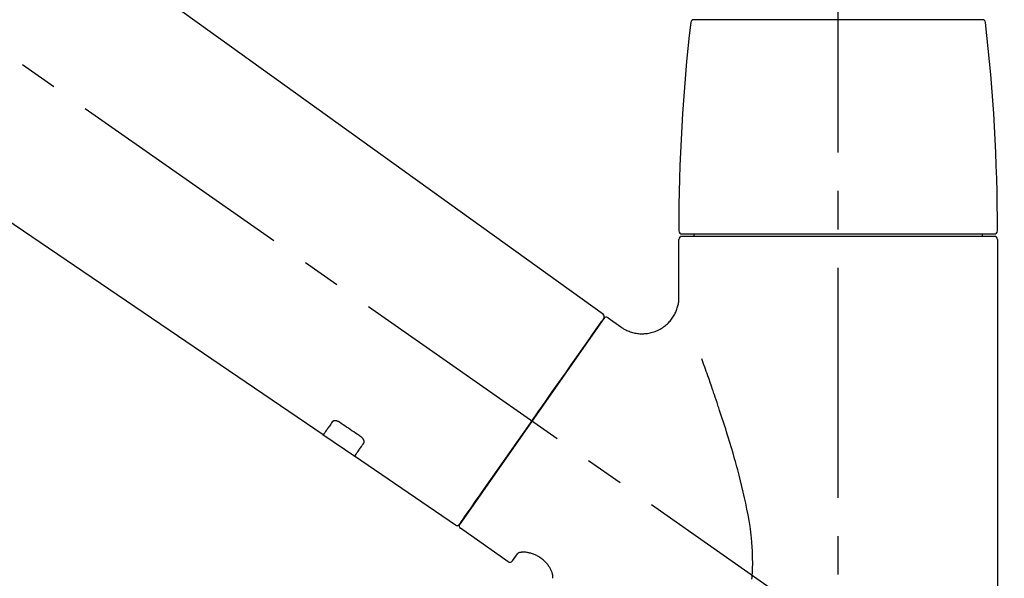
# Model space of a CAD drawing. Extents: x 27948 to 54421, y -22065 to -13195.
# Drawn here: x 34026 to 34186, y -19069 to -18978 of the extents above; entities that cross this region are included whole.
import ezdxf

# ---------------------------------------------------------------- set-up
doc = ezdxf.new("R2010")
doc.units = 0
doc.header["$LTSCALE"] = 50
doc.header["$MEASUREMENT"] = 0
doc.linetypes.add('CENTER2', pattern=[1.125, 0.75, -0.125, 0.125, -0.125])
doc.layers.get('0').update_dxf_attribs({"linetype": 'CONTINUOUS'})
doc.layers.get('DEFPOINTS').update_dxf_attribs({"color": 146, "linetype": 'CONTINUOUS'})
doc.layers.add('150-機器', color=8, linetype='CONTINUOUS')
doc.layers.add('166-寸法B', color=11, linetype='CONTINUOUS')
doc.styles.add('KH001', font='txt')
doc.dimstyles.new('KH1xx030', dxfattribs={"dimscale": 30, "dimtxt": 2, "dimasz": 0.6, "dimexe": 0.3, "dimexo": 1.2, "dimgap": 0.5, "dimtad": 3, "dimdec": 1, "dimdsep": 46, "dimlunit": 6, "dimtxsty": 'KH001', "dimblk": 'DOT', "dimcen": 1, "dimdle": 1, "dimclrd": 256, "dimclre": 256, "dimclrt": 256, "dimadec": 0, "dimazin": 0, "dimtfac": 1, "dimtdec": 1, "dimtix": 1, "dimtmove": 2, "dimatfit": 3, "dimldrblk": 'CLOSEDBLANK', "dimfxl": 1, "dimtolj": 1, "dimtzin": 0, "dimlwd": -1, "dimlwe": -1, "dimarcsym": 0})

# ---------------------------------------------------------------- blocks, each defined once
blk = doc.blocks.new('F402_D')
at = {"layer": '150-機器', "color": 161, "linetype": 'CENTER2'}
blk.add_line((0, -53.67), (0, 250.27), dxfattribs=at)
at = {"layer": '150-機器', "color": 13, "linetype": 'CENTER2'}
blk.add_line((0.34, 36.17), (-286.53, 237.04), dxfattribs=at)
at = {"layer": '150-機器', "color": 13, "linetype": 'Continuous'}
for p, q in [((-158.24, 175.21), (-38.21, 88.74)), ((-83.81, 69.09), (-184.55, 137.62)), ((-23.49, 136.74), (0, 136.74)), ((0, 136.74), (23.49, 136.74)), ((-25.43, 101.83), (25.43, 101.83)), ((25.43, 101.43), (-25.43, 101.43)), ((-23.44, 101.43), (-23.44, 101.83)), ((23.44, 101.83), (23.44, 101.43)), ((-25.93, 91.62), (-25.93, 100.93)), ((25.93, 100.93), (25.93, 22.94)), ((-37.45, 88.19), (-35.35, 86.72)), ((-38.14, 88.07), (-61.59, 54.57)), ((-78.66, 65.58), (-83.85, 69.11)), ((-62.25, 54.41), (-78.7, 65.61)), ((-53.71, 48.44), (-61.47, 53.88)), ((-53.02, 48.57), (-52.2, 49.73))]:
    blk.add_line(p, q, dxfattribs=at)
for points in [[(-35.35, 86.7), (-35.35, 86.69), (-35.34, 86.69), (-35.34, 86.69), (-35.34, 86.69), (-35.29, 86.65), (-35.24, 86.61), (-35.19, 86.57), (-35.14, 86.53), (-35.04, 86.46), (-34.93, 86.4), (-34.82, 86.34), (-34.7, 86.28), (-34.54, 86.2), (-34.37, 86.12), (-34.2, 86.04), (-34.03, 85.97), (-33.84, 85.9), (-33.65, 85.84), (-33.46, 85.78), (-33.27, 85.73), (-33.07, 85.69), (-32.87, 85.65), (-32.67, 85.62), (-32.47, 85.6), (-32.26, 85.58), (-32.06, 85.57), (-31.85, 85.57), (-31.64, 85.58), (-31.44, 85.59), (-31.23, 85.61), (-31.02, 85.63), (-30.82, 85.67), (-30.61, 85.71), (-30.4, 85.76), (-30.19, 85.82), (-29.98, 85.88), (-29.77, 85.95), (-29.57, 86.04), (-29.37, 86.12), (-29.17, 86.22), (-28.98, 86.32), (-28.79, 86.43), (-28.6, 86.55), (-28.42, 86.68), (-28.25, 86.8), (-28.08, 86.93), (-27.92, 87.07), (-27.77, 87.21), (-27.62, 87.35), (-27.48, 87.5), (-27.35, 87.65), (-27.22, 87.81), (-27.1, 87.96), (-26.99, 88.12), (-26.88, 88.28), (-26.77, 88.44), (-26.68, 88.6), (-26.59, 88.77), (-26.5, 88.94), (-26.42, 89.1), (-26.35, 89.27), (-26.29, 89.44), (-26.23, 89.6), (-26.17, 89.77), (-26.12, 89.94), (-26.08, 90.1), (-26.04, 90.27), (-26, 90.44), (-25.98, 90.6), (-25.95, 90.76), (-25.94, 90.92), (-25.92, 91.08), (-25.91, 91.19), (-25.9, 91.3), (-25.9, 91.41), (-25.9, 91.52), (-25.9, 91.58), (-25.9, 91.64), (-25.91, 91.69), (-25.91, 91.75), (-25.91, 91.75), (-25.91, 91.76), (-25.91, 91.77), (-25.91, 91.77)], [(-39.58, 86.02), (-39.25, 86.48), (-38.95, 86.92), (-38.68, 87.3), (-38.46, 87.62), (-38.42, 87.68), (-38.37, 87.75), (-38.3, 87.84), (-38.21, 87.97), (-38.18, 88.02), (-38.15, 88.06), (-38.13, 88.08), (-38.14, 88.08), (-38.14, 88.07), (-38.14, 88.07), (-38.14, 88.07), (-38.14, 88.07)], [(-61.6, 54.57), (-61.6, 54.57), (-61.6, 54.57), (-61.59, 54.57), (-61.59, 54.57), (-61.31, 54.98), (-61.03, 55.38), (-60.75, 55.78), (-60.46, 56.19), (-59.73, 57.23), (-59, 58.28), (-58.27, 59.32), (-57.54, 60.37), (-56.51, 61.83), (-55.49, 63.29), (-54.47, 64.75), (-53.44, 66.21), (-52.28, 67.87), (-51.12, 69.53), (-49.96, 71.18), (-48.8, 72.84), (-47.69, 74.44), (-46.57, 76.04), (-45.45, 77.63), (-44.33, 79.23), (-43.42, 80.53), (-42.51, 81.83), (-41.6, 83.12), (-40.69, 84.42), (-40.42, 84.82), (-40.14, 85.22), (-39.86, 85.62), (-39.58, 86.02)], [(-14.03, 45.6), (-14.01, 45.84), (-13.99, 46.08), (-13.97, 46.32), (-13.96, 46.56), (-13.93, 47.04), (-13.91, 47.52), (-13.9, 48), (-13.9, 48.49), (-13.91, 48.73), (-13.91, 48.96), (-13.92, 49.2), (-13.92, 49.44), (-13.95, 50.16), (-13.98, 50.88), (-14.03, 51.59), (-14.09, 52.3), (-14.14, 52.78), (-14.21, 53.25), (-14.27, 53.72), (-14.34, 54.19), (-14.49, 55.14), (-14.66, 56.08), (-14.83, 57.01), (-15.02, 57.95), (-15.12, 58.41), (-15.22, 58.87), (-15.32, 59.33), (-15.43, 59.79), (-15.65, 60.7), (-15.87, 61.61), (-16.1, 62.52), (-16.34, 63.42), (-16.47, 63.87), (-16.59, 64.32), (-16.72, 64.76), (-16.84, 65.21), (-17.1, 66.1), (-17.36, 66.98), (-17.62, 67.87), (-17.89, 68.75), (-18.03, 69.19), (-18.16, 69.62), (-18.3, 70.06), (-18.44, 70.5), (-18.65, 71.15), (-18.86, 71.79), (-19.07, 72.44), (-19.29, 73.09), (-19.36, 73.3), (-19.43, 73.52), (-19.5, 73.73), (-19.57, 73.95), (-19.71, 74.37), (-19.85, 74.79), (-20, 75.22), (-20.14, 75.64), (-20.21, 75.85), (-20.28, 76.06), (-20.36, 76.27), (-20.43, 76.48), (-20.62, 77.04), (-20.82, 77.61), (-21.01, 78.18), (-21.21, 78.74), (-21.33, 79.09), (-21.46, 79.44), (-21.58, 79.8), (-21.71, 80.15), (-21.83, 80.49), (-21.95, 80.83), (-22.07, 81.17), (-22.2, 81.51)], [(-82.32, 71.22), (-82.44, 71.05), (-82.56, 70.87), (-82.68, 70.7), (-82.8, 70.52), (-82.9, 70.39), (-82.99, 70.26), (-83.09, 70.12), (-83.18, 69.99), (-83.31, 69.81), (-83.43, 69.63), (-83.56, 69.45), (-83.68, 69.27), (-83.71, 69.23), (-83.74, 69.19), (-83.77, 69.15), (-83.81, 69.09), (-83.81, 69.09), (-83.81, 69.08), (-83.81, 69.08), (-83.81, 69.08), (-83.81, 69.08), (-83.81, 69.08), (-83.81, 69.09), (-83.81, 69.09), (-83.81, 69.09), (-83.81, 69.09), (-83.81, 69.09), (-83.81, 69.09)], [(-81.15, 71.15), (-81.15, 71.15), (-81.16, 71.16), (-81.16, 71.16), (-81.17, 71.16), (-81.18, 71.17), (-81.19, 71.18), (-81.2, 71.18), (-81.21, 71.19), (-81.22, 71.2), (-81.24, 71.21), (-81.25, 71.22), (-81.27, 71.22), (-81.29, 71.23), (-81.31, 71.24), (-81.32, 71.25), (-81.34, 71.26), (-81.36, 71.27), (-81.38, 71.28), (-81.41, 71.29), (-81.43, 71.3), (-81.46, 71.31), (-81.49, 71.32), (-81.52, 71.34), (-81.55, 71.35), (-81.59, 71.36), (-81.63, 71.37), (-81.67, 71.38), (-81.7, 71.39), (-81.75, 71.39), (-81.79, 71.4), (-81.83, 71.4), (-81.87, 71.4), (-81.91, 71.4), (-81.95, 71.4), (-81.98, 71.4), (-82.02, 71.39), (-82.05, 71.38), (-82.08, 71.38), (-82.12, 71.37), (-82.15, 71.36), (-82.17, 71.35), (-82.19, 71.33), (-82.21, 71.32), (-82.23, 71.31), (-82.24, 71.3), (-82.26, 71.29), (-82.27, 71.27), (-82.28, 71.26), (-82.29, 71.26), (-82.3, 71.25), (-82.3, 71.24), (-82.31, 71.23), (-82.31, 71.23), (-82.31, 71.23), (-82.31, 71.22), (-82.32, 71.22)], [(-77.68, 68.8), (-77.97, 69), (-78.26, 69.19), (-78.55, 69.39), (-78.84, 69.58), (-79.12, 69.78), (-79.41, 69.98), (-79.7, 70.17), (-79.99, 70.37), (-80.28, 70.56), (-80.57, 70.76), (-80.86, 70.95), (-81.15, 71.15)], [(-78.69, 65.61), (-78.7, 65.61), (-78.7, 65.61), (-78.7, 65.61), (-78.7, 65.61), (-78.7, 65.61), (-78.7, 65.6), (-78.7, 65.6), (-78.7, 65.6), (-78.7, 65.6), (-78.7, 65.61), (-78.7, 65.61), (-78.69, 65.61), (-78.65, 65.67), (-78.62, 65.71), (-78.6, 65.75), (-78.57, 65.79), (-78.44, 65.97), (-78.32, 66.15), (-78.19, 66.33), (-78.06, 66.51), (-77.97, 66.65), (-77.88, 66.78), (-77.78, 66.92), (-77.69, 67.05), (-77.56, 67.23), (-77.44, 67.4), (-77.32, 67.58), (-77.2, 67.75)], [(-77.2, 67.75), (-77.19, 67.76), (-77.19, 67.76), (-77.19, 67.76), (-77.19, 67.77), (-77.18, 67.77), (-77.18, 67.78), (-77.17, 67.79), (-77.17, 67.8), (-77.16, 67.81), (-77.15, 67.83), (-77.15, 67.85), (-77.14, 67.86), (-77.14, 67.89), (-77.13, 67.91), (-77.13, 67.93), (-77.13, 67.96), (-77.13, 67.99), (-77.13, 68.02), (-77.13, 68.05), (-77.14, 68.09), (-77.15, 68.12), (-77.16, 68.16), (-77.17, 68.19), (-77.18, 68.23), (-77.2, 68.26), (-77.22, 68.3), (-77.24, 68.34), (-77.26, 68.37), (-77.28, 68.41), (-77.3, 68.44), (-77.32, 68.47), (-77.35, 68.5), (-77.37, 68.53), (-77.39, 68.55), (-77.41, 68.58), (-77.44, 68.6), (-77.45, 68.62), (-77.47, 68.64), (-77.49, 68.65), (-77.51, 68.67), (-77.53, 68.69), (-77.55, 68.71), (-77.57, 68.72), (-77.59, 68.74), (-77.61, 68.75), (-77.62, 68.76), (-77.64, 68.77), (-77.65, 68.78), (-77.66, 68.79), (-77.66, 68.79), (-77.67, 68.8), (-77.68, 68.8)], [(-46.48, 45.74), (-46.48, 45.74), (-46.48, 45.74), (-46.48, 45.74), (-46.48, 45.74), (-46.47, 45.74), (-46.47, 45.75), (-46.46, 45.75), (-46.46, 45.76), (-46.45, 45.8), (-46.44, 45.84), (-46.43, 45.87), (-46.42, 45.91), (-46.42, 45.98), (-46.42, 46.05), (-46.42, 46.11), (-46.43, 46.18), (-46.45, 46.28), (-46.47, 46.37), (-46.49, 46.47), (-46.52, 46.56), (-46.55, 46.67), (-46.59, 46.79), (-46.64, 46.9), (-46.68, 47.01), (-46.74, 47.13), (-46.8, 47.25), (-46.87, 47.36), (-46.94, 47.48), (-47.02, 47.6), (-47.1, 47.73), (-47.18, 47.85), (-47.27, 47.96), (-47.37, 48.08), (-47.47, 48.2), (-47.57, 48.31), (-47.67, 48.42), (-47.79, 48.53), (-47.9, 48.64), (-48.02, 48.75), (-48.15, 48.85), (-48.27, 48.94), (-48.4, 49.03), (-48.53, 49.12), (-48.66, 49.21), (-48.79, 49.29), (-48.92, 49.36), (-49.06, 49.43), (-49.19, 49.5), (-49.33, 49.56), (-49.46, 49.62), (-49.6, 49.67), (-49.74, 49.72), (-49.88, 49.77), (-50.01, 49.81), (-50.15, 49.85), (-50.29, 49.88), (-50.42, 49.91), (-50.55, 49.93), (-50.68, 49.95), (-50.82, 49.97), (-50.94, 49.98), (-51.06, 49.99), (-51.18, 49.99), (-51.3, 49.99), (-51.41, 49.99), (-51.51, 49.98), (-51.61, 49.96), (-51.71, 49.95), (-51.79, 49.94), (-51.87, 49.92), (-51.94, 49.89), (-52.02, 49.86), (-52.06, 49.84), (-52.09, 49.82), (-52.13, 49.8), (-52.17, 49.77), (-52.18, 49.76), (-52.18, 49.76), (-52.19, 49.75), (-52.2, 49.74), (-52.2, 49.74), (-52.2, 49.74), (-52.2, 49.74), (-52.2, 49.73)]]:
    blk.add_lwpolyline(points, dxfattribs=at)
for centre, radius, start, end in [((273.27, 102.24), 299.21, 173.4651, 179.9836), ((-23.49, 136.24), 0.499, 90, 173.4651), ((23.49, 136.24), 0.499, 6.5349, 90), ((-273.27, 102.24), 299.21, 0.0164, 6.5349), ((-25.43, 102.33), 0.499, 179.9836, 270), ((-25.43, 100.93), 0.499, 90, 180), ((25.43, 102.33), 0.499, 270, 0.0164), ((25.43, 100.93), 0.499, 0, 90), ((-38.55, 88.36), 0.499, 325, 54.7271), ((-37.73, 87.78), 0.499, 55, 145), ((-62.01, 54.85), 0.499, 236.2642, 325), ((-61.19, 54.29), 0.499, 145, 235), ((-53.43, 48.85), 0.499, 235, 325)]:
    blk.add_arc(centre, radius, start, end, dxfattribs=at)
blk = doc.blocks.new('_Dot')
at = {"color": 0, "linetype": 'ByBlock', "lineweight": -2}
blk.add_line((-0.5, 0), (-1, 0), dxfattribs=at)
at = {"color": 0, "linetype": 'ByBlock', "const_width": 0.5}
blk.add_lwpolyline([(-0.25, 0, 1), (0.25, 0, 1)], format="xyb", close=True, dxfattribs=at)
blk = doc.blocks.new('*D119')
at = {"layer": '166-寸法B', "transparency": 16777216}
for p, q in [((33579.25, -19080.95), (33579.25, -18698.76)), ((34229.25, -19080.95), (34229.25, -18698.76)), ((33597.25, -18707.76), (34211.25, -18707.76))]:
    blk.add_line(p, q, dxfattribs=at)
at = {"layer": 'DEFPOINTS', "color": 0, "transparency": 16777216}
for p in [(34229.25, -18707.76), (33579.25, -19116.95), (34229.25, -19116.95)]:
    blk.add_point(p, dxfattribs=at)
at = {"layer": '166-寸法B', "transparency": 16777216, "xscale": 18, "yscale": 18, "zscale": 18, "rotation": 180}
blk.add_blockref('_Dot', (33579.25, -18707.76), dxfattribs=at)
at = {"layer": '166-寸法B', "transparency": 16777216, "xscale": 18, "yscale": 18, "zscale": 18}
blk.add_blockref('_Dot', (34229.25, -18707.76), dxfattribs=at)
at = {"layer": '166-寸法B', "transparency": 16777216, "insert": (33904.25, -18662.76), "char_height": 60, "attachment_point": 5, "style": 'KH001'}
blk.add_mtext('\\A1;650', dxfattribs=at)
blk = doc.blocks.new('_ClosedBlank')
at = {"color": 0, "linetype": 'ByBlock', "lineweight": -2}
for p, q in [((-1, 0.1667), (0, 0)), ((-1, 0.1667), (-1, -0.1667)), ((0, 0), (-1, -0.1667))]:
    blk.add_line(p, q, dxfattribs=at)
blk = doc.blocks.new('*D121')
at = {"layer": '166-寸法B', "transparency": 16777216}
for p, q in [((33579.25, -19080.95), (33579.25, -18833.76)), ((34226.25, -19080.95), (34226.25, -18833.76)), ((34208.25, -18842.76), (33597.25, -18842.76))]:
    blk.add_line(p, q, dxfattribs=at)
at = {"layer": 'DEFPOINTS', "color": 0, "transparency": 16777216}
for p in [(33579.25, -18842.76), (33579.25, -19116.95), (34226.25, -19116.95)]:
    blk.add_point(p, dxfattribs=at)
at = {"layer": '166-寸法B', "transparency": 16777216, "xscale": 18, "yscale": 18, "zscale": 18, "rotation": 180}
blk.add_blockref('_Dot', (33579.25, -18842.76), dxfattribs=at)
at = {"layer": '166-寸法B', "transparency": 16777216, "xscale": 18, "yscale": 18, "zscale": 18}
blk.add_blockref('_Dot', (34226.25, -18842.76), dxfattribs=at)
at = {"layer": '166-寸法B', "transparency": 16777216, "insert": (33902.75, -18797.76), "char_height": 60, "attachment_point": 5, "style": 'KH001'}
blk.add_mtext('\\A1;647', dxfattribs=at)

msp = doc.modelspace()

# ---------------------------------------------------------------- block references
at = {"layer": '150-機器'}
msp.add_blockref('F402_D', (34159.25, -19114.26), dxfattribs=at)

# ---------------------------------------------------------------- dimensions: what is measured, and where the dimension line sits
at = {"layer": '166-寸法B'}
for base, p1, p2, picture, middle in [((34229.25, -18707.76), (33579.25, -19116.95), (34229.25, -19116.95), '*D119', (33904.25, -18662.76)), ((33579.25, -18842.76), (34226.25, -19116.95), (33579.25, -19116.95), '*D121', (33902.75, -18797.76))]:
    dim = msp.add_linear_dim(base=base, p1=p1, p2=p2, dimstyle='KH1xx030', dxfattribs=at)
    dim.commit()
    dim.dimension.update_dxf_attribs({"geometry": picture, "text_midpoint": middle})

doc.saveas('drawing.dxf')
